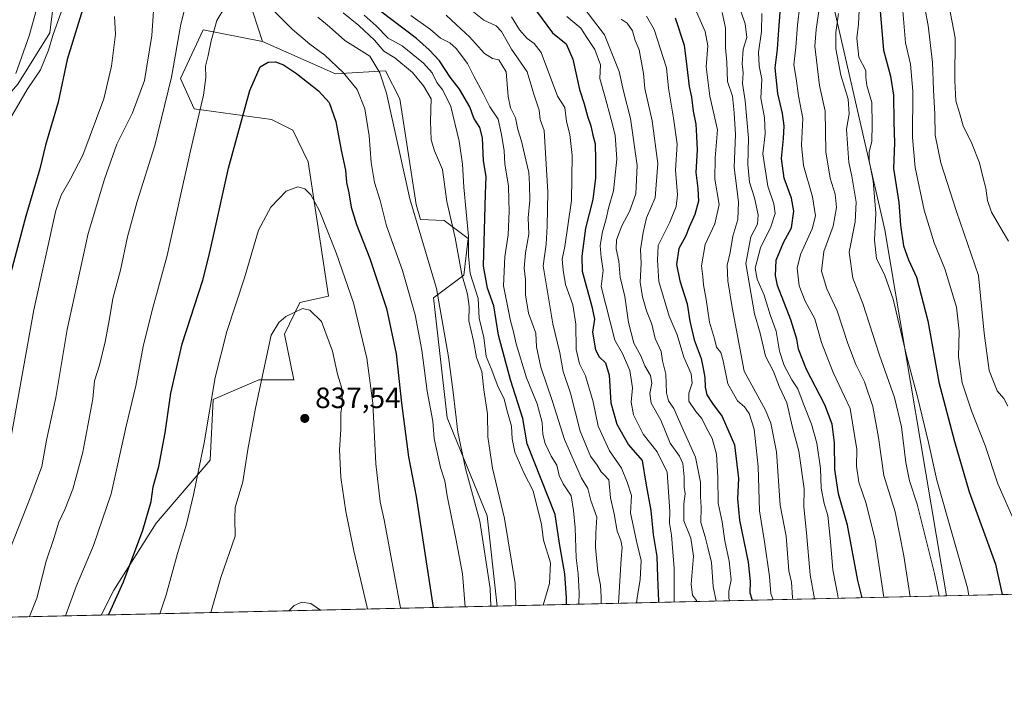
# Model space of a CAD drawing. Units: metres. Extents: x 655153 to 658617, y 4732489 to 4734880.
# Drawn here: x 656188 to 656524, y 4732489 to 4732715 of the extents above; entities that cross this region are included whole.
import ezdxf

# ---------------------------------------------------------------- set-up
doc = ezdxf.new("R2010")
doc.units = ezdxf.units.M
doc.header["$MEASUREMENT"] = 0
for name, color, linetype, lineweight in [('Arbolado forestal CxS', 92, 'Continuous', 0), ('Comarca CxS', 21, 'Continuous', 0), ('Comunidad Autónoma CxS', 142, 'Continuous', 0), ('Curva de nivel maestra', 30, 'Continuous', 30), ('Curva de nivel normal', 30, 'Continuous', 0), ('Entidad de ámbito territorial CxS', 92, 'Continuous', 0), ('Municipio CxS', 4, 'Continuous', 0), ('Provincia CxS', 1, 'Continuous', 0), ('Punto de cota en terreno', 7, 'Continuous', 0), ('Rótulo de punto de cota en terreno', 7, 'Continuous', 0)]:
    doc.layers.add(name, color=color, linetype=linetype, lineweight=lineweight)
doc.styles.add('Style-Arial', font='txt')

# ---------------------------------------------------------------- blocks, each defined once
blk = doc.blocks.new('*U5')
at = {"layer": 'Arbolado forestal CxS', "color": 92, "linetype": 'Continuous', "lineweight": 0}
blk.add_polyline3d([(656270.6083000004, 4732707.528899999, 822.8987000000053), (656295.4782999996, 4732696.489900001, 820.4177000000054), (656312.5673000002, 4732697.525900001, 813.109500000006), (656317.4873000003, 4732687.9419, 813.2529999999971), (656323.0557000004, 4732651.875700001, 813.8163999999962), (656324.4775, 4732646.757900001, 813.8935000000056), (656332.5047000004, 4732646.4977, 810.9513000000007), (656340.7906999999, 4732640.2819, 805.1442999999999), (656339.2364999996, 4732627.849300001, 808.3510999999999), (656328.8793000003, 4732620.078299999, 815.6340999999958), (656333.5399000002, 4732579.152100001, 816.622000000003), (656347.2622999996, 4732545.7389, 812.9415000000009), (656350.6611000003, 4732514.920399999, 813.9686999999976), (656215.6155000003, 4732511.8519, 823.3129999999946), (656219.8663, 4732520.3565, 823.505999999994), (656234.3667000001, 4732543.149700001, 825.6160999999993), (656252.7521000003, 4732564.6483, 830.3589999999967), (656253.7873000001, 4732585.369899999, 829.5696999999927), (656269.3236999996, 4732592.104499999, 834.2433000000019), (656281.2346999999, 4732592.104499999, 836.8683000000019), (656278.1278999997, 4732607.645099999, 835.4282999999997), (656283.3071, 4732618.524700001, 834.0285000000005), (656293.1460999995, 4732620.596700001, 832.732600000003), (656286.1558999997, 4732666.443700001, 828.8485999999976), (656280.9779000003, 4732677.3225, 827.994399999996), (656273.7269000001, 4732680.9485, 826.7396000000008), (656247.3158999998, 4732684.5757, 818.6079000000027), (656242.6561000004, 4732694.9365, 815.6910999999964), (656250.4243000001, 4732711.512900001, 817.928899999999)], close=True, dxfattribs=at)
blk = doc.blocks.new('5PATER')
at = {"layer": 'Punto de cota en terreno', "linetype": 'Continuous', "lineweight": 0}
h = blk.add_hatch(color=51, dxfattribs=at)
edge = h.paths.add_edge_path()
edge.add_ellipse((0, 0), major_axis=(-0.1095731443231308, -0.1110710700762829), ratio=0.9994222409660322, start_angle=0, end_angle=360)

msp = doc.modelspace()

# ---------------------------------------------------------------- linework, layer by layer
at = {"layer": 'Arbolado forestal CxS', "color": 92, "linetype": 'Continuous', "lineweight": 0, "extrusion": (0.3233558484470454, 0.007347238411859782, 0.9462489172320415), "elevation": 247725.996564832, "flags": 128}
msp.add_lwpolyline([(4716384.094034409, -722607.4650849075), (4716384.09403441, -722551.7915798749)], dxfattribs=at)
at = {"layer": 'Arbolado forestal CxS', "color": 92, "linetype": 'Continuous', "lineweight": 0, "extrusion": (0.5657935002079745, 0.01285577802909528, 0.824446750308154), "elevation": 432870.1730931987, "flags": 128}
msp.add_lwpolyline([(4716384.213904661, -629342.1513193725), (4716384.213904661, -629156.3277574527)], dxfattribs=at)
at = {"layer": 'Arbolado forestal CxS', "color": 92, "linetype": 'Continuous', "lineweight": 0, "extrusion": (0.06899308055512623, 0.001567657647719857, 0.9976159066920562), "elevation": 53514.64536426552, "flags": 128}
msp.add_lwpolyline([(4716384.003146838, -761808.6651333154), (4716384.003146838, -761673.2618626235)], dxfattribs=at)
at = {"layer": 'Arbolado forestal CxS', "color": 92, "linetype": 'Continuous', "lineweight": 0, "extrusion": (-0.3112728045645793, -0.007072723104483214, 0.9502942795399689), "elevation": -236951.4313187596, "flags": 128}
msp.add_lwpolyline([(-4716384.011594111, 725853.9209922046), (-4716384.011594111, 725807.6847484752)], dxfattribs=at)
at = {"layer": 'Arbolado forestal CxS', "color": 92, "linetype": 'Continuous', "lineweight": 0}
for points in [[(656573.7164000003, 4732519.988700001, 693.8399999999965), (656503.8233000003, 4732518.400599999, 708.803700000004), (656482.8043000001, 4732643.219500001, 703.1728000000003), (656446.4244999997, 4732802.290300001, 693.3496000000014), (656433.0277000006, 4732826.0459, 686.0847999999969), (656414.1189000001, 4732842.648700001, 685.6205999999949), (656385.5761000002, 4732862.781500001, 690.6674999999959), (656369.9804999996, 4732896.638900001, 688.439400000003), (656332.5406999999, 4732982.599300001, 692.5173000000068), (656320.5608999999, 4733001.311899999, 696.5436999999947), (656298.3583000004, 4733043.872099999, 695.0368000000017), (656275.1350999996, 4733099.7481, 687.3944999999949), (656325.8903000001, 4733102.508500001, 663.8932000000059), (656339.2867000002, 4733127.9781, 662.9922999999981), (656353.8970999997, 4733107.523700001, 664.0840000000027), (656360.4074999997, 4733098.409299999, 664.6126999999979), (656387.3728999998, 4733052.7751, 667.9133000000002), (656408.1163, 4733011.288899999, 671.6095999999961), (656424.7106999997, 4732965.654899999, 672.7023999999947), (656451.6760999998, 4732926.242500001, 677.054999999993), (656474.4937000005, 4732880.608300001, 674.3215999999958), (656509.7578999996, 4732886.830900001, 681.9817000000039), (656526.3535000002, 4732917.9451, 699.8784000000014)], [(656339.2867000002, 4733127.9781, 662.9922999999981), (656325.8903000001, 4733102.508500001, 663.8932000000059), (656275.1350999996, 4733099.7481, 687.3944999999949), (656298.3583000004, 4733043.872099999, 695.0368000000017), (656320.5608999999, 4733001.311899999, 696.5436999999947), (656332.5406999999, 4732982.599300001, 692.5173000000068), (656369.9804999996, 4732896.638900001, 688.439400000003), (656385.5761000002, 4732862.781500001, 690.6674999999959), (656414.1189000001, 4732842.648700001, 685.6205999999949), (656433.0277000006, 4732826.0459, 686.0847999999969), (656446.4244999997, 4732802.290300001, 693.3496000000014), (656482.8043000001, 4732643.219500001, 703.1728000000003), (656503.8232000006, 4732518.400699999, 708.8037999999942)], [(656339.2867000002, 4733127.9781, 662.9922999999981), (656325.8903000001, 4733102.508500001, 663.8932000000059), (656275.1350999996, 4733099.7481, 687.3944999999949), (656298.3583000004, 4733043.872099999, 695.0368000000017), (656320.5608999999, 4733001.311899999, 696.5436999999947), (656332.5406999999, 4732982.599300001, 692.5173000000068), (656369.9804999996, 4732896.638900001, 688.439400000003), (656385.5761000002, 4732862.781500001, 690.6674999999959), (656414.1189000001, 4732842.648700001, 685.6205999999949), (656433.0277000006, 4732826.0459, 686.0847999999969), (656446.4244999997, 4732802.290300001, 693.3496000000014), (656482.8043000001, 4732643.219500001, 703.1728000000003), (656503.8232000006, 4732518.400699999, 708.8037999999942)], [(656181.3136999998, 4732965.117900001, 763.5561000000016), (656223.3545000004, 4732938.8421, 777.842300000004), (656230.3611000003, 4732910.8157, 780.0255000000034), (656228.6086999997, 4732879.286499999, 785.1195000000008), (656228.6080999998, 4732853.0121, 789.3169999999955), (656235.0466999998, 4732816.421700001, 797.374100000001), (656203.1359000001, 4732821.2049, 780.3745999999956), (656202.6101000002, 4732773.529100001, 786.4885000000068), (656202.7297, 4732747.477499999, 790.497000000003), (656200.1432999996, 4732727.0669, 791.6836999999941), (656198.0821000002, 4732710.4845, 793.0010000000038), (656187.1497, 4732693.006100001, 790.5377000000008)], [(656414.1189000001, 4732842.648700001, 685.6205999999949), (656433.0277000006, 4732826.0459, 686.0847999999969), (656446.4244999997, 4732802.290300001, 693.3496000000014), (656482.8043000001, 4732643.219500001, 703.1728000000003), (656503.8233000003, 4732518.400599999, 708.803700000004), (656350.6611000003, 4732514.920399999, 813.9686999999976), (656347.2622999996, 4732545.7389, 812.9415000000009), (656333.5399000002, 4732579.152100001, 816.622000000003), (656328.8793000003, 4732620.078299999, 815.6340999999958), (656339.2364999996, 4732627.849300001, 808.3510999999999), (656340.7906999999, 4732640.2819, 805.1442999999999), (656332.5047000004, 4732646.4977, 810.9513000000007), (656324.4775, 4732646.757900001, 813.8935000000056), (656323.0557000004, 4732651.875700001, 813.8163999999962), (656317.4873000003, 4732687.9419, 813.2529999999971), (656312.5673000002, 4732697.525900001, 813.109500000006), (656295.4782999996, 4732696.489900001, 820.4177000000054), (656270.6083000004, 4732707.528899999, 822.8987000000053), (656265.7225000003, 4732722.636700001, 818.6356999999989), (656247.4133000001, 4732784.375299999, 799.8574999999983), (656235.0466999998, 4732816.421700001, 797.374100000001), (656228.6080999998, 4732853.0121, 789.3169999999955)], [(656235.0466999998, 4732816.421700001, 797.374100000001), (656203.1359000001, 4732821.2049, 780.3745999999956), (656202.6101000002, 4732773.529100001, 786.4885000000068), (656202.7297, 4732747.477499999, 790.497000000003), (656200.1432999996, 4732727.0669, 791.6836999999941), (656198.0821000002, 4732710.4845, 793.0010000000038), (656187.1497, 4732693.006100001, 790.5377000000008), (656165.0103000002, 4732667.572699999, 786.9023000000017), (656152.6431, 4732655.7711, 782.7072000000044), (656141.7726999996, 4732635.5547, 782.2148000000017)], [(656235.0466999998, 4732816.421700001, 797.374100000001), (656203.1359000001, 4732821.2049, 780.3745999999956), (656202.6101000002, 4732773.529100001, 786.4885000000068), (656202.7297, 4732747.477499999, 790.497000000003), (656200.1432999996, 4732727.0669, 791.6836999999941), (656198.0821000002, 4732710.4845, 793.0010000000038), (656187.1497, 4732693.006100001, 790.5377000000008), (656165.0103000002, 4732667.572699999, 786.9023000000017), (656152.6431, 4732655.7711, 782.7072000000044), (656141.7726999996, 4732635.5547, 782.2148000000017)], [(656235.0466999998, 4732816.421700001, 797.374100000001), (656247.4133000001, 4732784.375299999, 799.8574999999983), (656265.7225000003, 4732722.636700001, 818.6356999999989), (656270.6083000004, 4732707.528899999, 822.8987000000053)], [(656187.1497, 4732693.006100001, 790.5377000000008), (656198.0821000002, 4732710.4845, 793.0010000000038), (656200.1432999996, 4732727.0669, 791.6836999999941)], [(656265.7225000003, 4732722.636700001, 818.6356999999989), (656270.6083000004, 4732707.528899999, 822.8987000000053), (656250.4243000001, 4732711.512900001, 817.928899999999), (656242.6561000004, 4732694.9365, 815.6910999999964), (656247.3158999998, 4732684.5757, 818.6079000000027), (656273.7269000001, 4732680.9485, 826.7396000000008), (656280.9779000003, 4732677.3225, 827.994399999996), (656286.1558999997, 4732666.443700001, 828.8485999999976), (656293.1460999995, 4732620.596700001, 832.732600000003), (656283.3071, 4732618.524700001, 834.0285000000005), (656278.1278999997, 4732607.645099999, 835.4282999999997), (656281.2346999999, 4732592.104499999, 836.8683000000019), (656269.3236999996, 4732592.104499999, 834.2433000000019), (656253.7873000001, 4732585.369899999, 829.5696999999927), (656252.7521000003, 4732564.6483, 830.3589999999967), (656234.3667000001, 4732543.149700001, 825.6160999999993), (656219.8663, 4732520.3565, 823.505999999994), (656215.6155000003, 4732511.8519, 823.3129999999946), (656119.9490999999, 4732509.678200001, 819.2382999999973)], [(656270.6083000004, 4732707.528899999, 822.8987000000053), (656250.4243000001, 4732711.512900001, 817.928899999999), (656242.6561000004, 4732694.9365, 815.6910999999964), (656247.3158999998, 4732684.5757, 818.6079000000027), (656273.7269000001, 4732680.9485, 826.7396000000008), (656280.9779000003, 4732677.3225, 827.994399999996), (656286.1558999997, 4732666.443700001, 828.8485999999976), (656293.1460999995, 4732620.596700001, 832.732600000003), (656283.3071, 4732618.524700001, 834.0285000000005), (656278.1278999997, 4732607.645099999, 835.4282999999997), (656281.2346999999, 4732592.104499999, 836.8683000000019), (656269.3236999996, 4732592.104499999, 834.2433000000019), (656253.7873000001, 4732585.369899999, 829.5696999999927), (656252.7521000003, 4732564.6483, 830.3589999999967), (656234.3667000001, 4732543.149700001, 825.6160999999993), (656219.8663, 4732520.3565, 823.505999999994), (656215.6156000001, 4732511.852, 823.3129999999946)], [(656270.6083000004, 4732707.528899999, 822.8987000000053), (656250.4243000001, 4732711.512900001, 817.928899999999), (656242.6561000004, 4732694.9365, 815.6910999999964), (656247.3158999998, 4732684.5757, 818.6079000000027), (656273.7269000001, 4732680.9485, 826.7396000000008), (656280.9779000003, 4732677.3225, 827.994399999996), (656286.1558999997, 4732666.443700001, 828.8485999999976), (656293.1460999995, 4732620.596700001, 832.732600000003), (656283.3071, 4732618.524700001, 834.0285000000005), (656278.1278999997, 4732607.645099999, 835.4282999999997), (656281.2346999999, 4732592.104499999, 836.8683000000019), (656269.3236999996, 4732592.104499999, 834.2433000000019), (656253.7873000001, 4732585.369899999, 829.5696999999927), (656252.7521000003, 4732564.6483, 830.3589999999967), (656234.3667000001, 4732543.149700001, 825.6160999999993), (656219.8663, 4732520.3565, 823.505999999994), (656215.6156000001, 4732511.852, 823.3129999999946)], [(656270.6083000004, 4732707.528899999, 822.8987000000053), (656295.4782999996, 4732696.489900001, 820.4177000000054), (656312.5673000002, 4732697.525900001, 813.109500000006), (656317.4873000003, 4732687.9419, 813.2529999999971), (656323.0557000004, 4732651.875700001, 813.8163999999962), (656324.4775, 4732646.757900001, 813.8935000000056), (656332.5047000004, 4732646.4977, 810.9513000000007), (656340.7906999999, 4732640.2819, 805.1442999999999), (656339.2364999996, 4732627.849300001, 808.3510999999999), (656328.8793000003, 4732620.078299999, 815.6340999999958), (656333.5399000002, 4732579.152100001, 816.622000000003), (656347.2622999996, 4732545.7389, 812.9415000000009), (656350.6611000003, 4732514.920499999, 813.9686999999976)], [(656270.6083000004, 4732707.528899999, 822.8987000000053), (656295.4782999996, 4732696.489900001, 820.4177000000054), (656312.5673000002, 4732697.525900001, 813.109500000006), (656317.4873000003, 4732687.9419, 813.2529999999971), (656323.0557000004, 4732651.875700001, 813.8163999999962), (656324.4775, 4732646.757900001, 813.8935000000056), (656332.5047000004, 4732646.4977, 810.9513000000007), (656340.7906999999, 4732640.2819, 805.1442999999999), (656339.2364999996, 4732627.849300001, 808.3510999999999), (656328.8793000003, 4732620.078299999, 815.6340999999958), (656333.5399000002, 4732579.152100001, 816.622000000003), (656347.2622999996, 4732545.7389, 812.9415000000009), (656350.6611000003, 4732514.920499999, 813.9686999999976)]]:
    msp.add_polyline3d(points, dxfattribs=at)
at = {"layer": 'Comarca CxS', "color": 21, "linetype": 'Continuous', "lineweight": 0, "flags": 128}
msp.add_lwpolyline([(658616.7400011997, 4732566.409982661), (655205.4900011746, 4732488.899982661), (655175.8458762513, 4733806.909796746), (655167.3041999993, 4734186.684), (655158.6361999988, 4734572.072699999), (655153.4600011742, 4734802.209982639), (655210.7754889717, 4734803.512260664), (655292.172446829, 4734805.361706239), (658563.5300012013, 4734879.689982637), (658584.312718722, 4733976.17100519)], close=True, dxfattribs=at)
at = {"layer": 'Comunidad Autónoma CxS', "color": 142, "linetype": 'Continuous', "lineweight": 0, "flags": 128}
msp.add_lwpolyline([(658616.7400011997, 4732566.409982661), (655205.4900011746, 4732488.899982661), (655175.8458762513, 4733806.909796746), (655167.3041999993, 4734186.684), (655158.6361999988, 4734572.072699999), (655153.4600011742, 4734802.209982639), (655210.7754889717, 4734803.512260664), (655292.172446829, 4734805.361706239), (658563.5300012013, 4734879.689982637), (658584.312718722, 4733976.17100519)], close=True, dxfattribs=at)
at = {"layer": 'Curva de nivel maestra', "color": 30, "linetype": 'Continuous', "lineweight": 30, "flags": 128}
for points, elevation in [([(656210.2400000002, 4732721.6801), (656204.0499999998, 4732701.360099999), (656200.9199999999, 4732686.790100001), (656196.6500000004, 4732672.130100001), (656194.6699999999, 4732664.020099999), (656189.8700000001, 4732647.9801), (656180.8300000001, 4732614.1801)], 800.0000000000001), ([(656374.2281, 4732515.4561), (656374.2800000003, 4732517.720100001), (656373.7199999997, 4732525.9001), (656371.8300000001, 4732536.2301), (656370.4199999999, 4732546.110099999), (656360.8099999997, 4732570.280099999), (656359.3200000003, 4732578.9301), (656355.2199999997, 4732592.110099999), (656351.1299999999, 4732607.340100001), (656349.5199999996, 4732617.380100001), (656347.3099999997, 4732623.370100001), (656345.9199999999, 4732630.890100001), (656346.5899999999, 4732655.5601), (656346.8700000001, 4732661.4101), (656345.9299999997, 4732666.8101), (656345.6100000005, 4732674.610099999), (656344.7100000001, 4732678.1601), (656342.7199999997, 4732681.4001), (656341.25, 4732685.220100001), (656337.8200000003, 4732691.2401), (656334.5800000001, 4732695.300100001), (656330.9400000004, 4732700.970100001), (656327.3899999997, 4732704.7301), (656323.0999999996, 4732708.4901), (656310.9000000004, 4732717.7501)], 800.0000000000001), ([(656364.04, 4732717.880100001), (656369.4900000002, 4732710.5101), (656374.2000000002, 4732706.7501), (656376.4800000006, 4732701.5101), (656378.7300000006, 4732691.110099999), (656380.3099999997, 4732686.200099999), (656381.4400000004, 4732681.9901), (656382.54, 4732678.7601), (656383.2400000002, 4732675.5601), (656384.0899999999, 4732672.5701), (656384.0999999996, 4732667.220100001), (656384.1699999999, 4732660.9801), (656383.2000000002, 4732653.590100001), (656380.7400000002, 4732643.870100001), (656379.5, 4732634.2401), (656379.6299999999, 4732629.130100001), (656382.8799999999, 4732617.110099999), (656383.7599999999, 4732612.8201), (656383.1299999999, 4732608.3101), (656384.0999999996, 4732602.300100001), (656385.3499999996, 4732599.9001), (656387.5599999997, 4732597.920100001), (656388.8499999996, 4732593.700099999), (656389.3700000001, 4732584.2601), (656391.4199999999, 4732576.9801), (656395.3799999999, 4732569.920100001), (656400.0899999999, 4732564.550100001), (656401.3600000005, 4732556.840100001), (656402.9800000006, 4732547.550100001), (656403.8700000001, 4732539.290100001), (656405.04, 4732531.8201), (656405.2800000003, 4732524.780099999), (656405.6699999999, 4732516.5601), (656405.6479000002, 4732516.17)], 775), ([(656475.1266000001, 4732517.7487), (656473.6299999999, 4732523.590100001), (656470.1200000001, 4732542.5601), (656467.0199999996, 4732553.2301), (656465.7800000003, 4732561.5601), (656465.6900000004, 4732570.550100001), (656464.8399999999, 4732576.9301), (656462.3399999999, 4732583.590100001), (656456.0800000001, 4732595.6601), (656453.3899999997, 4732602.5801), (656452.8399999999, 4732605.970100001), (656450.7699999996, 4732612.590100001), (656446.2199999997, 4732624.300100001), (656445.5, 4732627.6501), (656445.7100000001, 4732632.9101), (656448.2599999999, 4732638.960100001), (656450.9800000006, 4732644.0001), (656451.7599999999, 4732649.590100001), (656450.9699999997, 4732654.040100001), (656448.5300000003, 4732660.890100001), (656447.5899999999, 4732667.550100001), (656448.2999999998, 4732674.470100001), (656448.4400000004, 4732678.7401), (656447.8700000001, 4732682.9001), (656446.3399999999, 4732689.7401), (656445.4400000004, 4732698.540100001), (656446.2100000001, 4732704.880100001), (656446.5899999999, 4732709.880100001), (656447.0800000001, 4732717.540100001)], 725), ([(656481.1900000004, 4732717.9101), (656482.3700000001, 4732704.590100001), (656484.7000000002, 4732695.720100001), (656485.8099999997, 4732689.2401), (656485.8799999999, 4732680.0601), (656486.1200000001, 4732672.890100001), (656485.7400000002, 4732664.220100001), (656487.6399999997, 4732652.550100001), (656488.1299999999, 4732644.890100001), (656489.2199999997, 4732637.840100001), (656490.8700000001, 4732633.020099999), (656493.5899999999, 4732627.170100001), (656497.4800000006, 4732612.220100001), (656501.1699999999, 4732591.270099999), (656506.5499999998, 4732571.050100001), (656511.5300000003, 4732553.940099999), (656520.5, 4732529.2401), (656522.8487000001, 4732518.833100001)], 700), ([(656411.3300000001, 4732715.590100001), (656414.4400000004, 4732706.3101), (656415.25, 4732698.9001), (656416.0499999998, 4732692.200099999), (656416.8399999999, 4732688.540100001), (656417.4299999997, 4732683.720100001), (656418.3300000001, 4732679.2601), (656418.5800000001, 4732675.2601), (656418.8600000005, 4732670.5101), (656418.3200000003, 4732662.8301), (656419.04, 4732657.360099999), (656419.2300000006, 4732653.100099999), (656418.0499999998, 4732648.530099999), (656416.0499999998, 4732644.220100001), (656414.7999999998, 4732641.0001), (656412.5199999996, 4732636.890100001), (656411.7999999998, 4732631.460100001), (656412.8799999999, 4732625.850099999), (656415.3600000005, 4732617.9801), (656416.3200000003, 4732612.0601), (656417.8399999999, 4732605.7301), (656420.1600000003, 4732599.390100001), (656420.9500000002, 4732595.4001), (656421.4900000002, 4732592.870100001), (656421.5099999999, 4732589.5601), (656422.1100000005, 4732587.030099999), (656424.0099999999, 4732584.020099999), (656427.3300000001, 4732579.600099999), (656431.5, 4732569.950099999), (656432.9100000003, 4732558.4301), (656432.54, 4732551.4801), (656433.2000000002, 4732544.220100001), (656436.1699999999, 4732529.840100001), (656436.9400000004, 4732523.300100001), (656436.7800000003, 4732519.4101), (656437.5707, 4732516.895400001)], 750), ([(656218.0882000001, 4732511.908299999), (656218.2800000003, 4732512.340100001), (656223.2199999997, 4732523.1601), (656229.79, 4732540.840100001), (656232.6900000004, 4732550.5601), (656233.3399999999, 4732555.610099999), (656235.2800000003, 4732562.5101), (656237.4600000001, 4732573.9801), (656239.3700000001, 4732587.5101), (656243.2400000002, 4732604.4301), (656250.2800000003, 4732626.140100001), (656252.2999999998, 4732634.170100001), (656253.9400000004, 4732641.2601), (656259, 4732664.3201), (656266.2400000002, 4732690.7601), (656269.8099999997, 4732698.860099999), (656272.5099999999, 4732700.5101), (656275.0499999998, 4732700.600099999), (656277.7800000003, 4732699.5601), (656282.2400000002, 4732696.550100001), (656289.75, 4732690.710100001), (656293.2999999998, 4732686.6601), (656295.6500000004, 4732680.270099999), (656297.4000000004, 4732670.4301), (656298.9100000003, 4732663.610099999), (656299.25, 4732659.4101), (656300.0099999999, 4732655.890100001), (656300.8099999997, 4732651.020099999), (656302.6399999997, 4732645.120100001), (656307.2599999999, 4732633.520099999), (656312.9100000003, 4732616.470100001), (656316.1799999997, 4732600.9801), (656317.9900000002, 4732584.1601), (656320.3700000001, 4732565.8101), (656323.0300000003, 4732552.2501), (656328.7569000004, 4732514.422900001)], 825)]:
    msp.add_lwpolyline(points, dxfattribs=dict(at, elevation=elevation))
at = {"layer": 'Curva de nivel normal', "color": 30, "linetype": 'Continuous', "lineweight": 0, "flags": 128}
for points, elevation in [([(656223.0999999996, 4732835.140100001), (656221.4500000002, 4732831.100099999), (656220.79, 4732826.870100001), (656219.5199999996, 4732821.720100001), (656218.1100000005, 4732817.600099999), (656217, 4732812.050100001), (656216.3799999999, 4732807.200099999), (656212.7100000001, 4732793.1801), (656207.2699999996, 4732771.440099999), (656202.3200000003, 4732753.5001), (656195.8499999996, 4732726.700099999), (656191.0800000001, 4732709.4001), (656186.5, 4732696.5801)], 790), ([(656524.7800000003, 4732583.090100001), (656523.4299999997, 4732585.6801), (656521.1299999999, 4732588.380100001), (656518.3499999996, 4732595.2601), (656516.6299999999, 4732607.960100001), (656514.7599999999, 4732627.6801), (656507.2300000006, 4732649.540100001), (656501.8499999996, 4732666.0801), (656500, 4732675.5601), (656499.8600000005, 4732682.720100001), (656499.3499999996, 4732691.0601), (656499.0700000003, 4732700.3201), (656497.5899999999, 4732713.0001), (656492.7400000002, 4732738.800100001)], 689.9999999999999), ([(656525.0199999996, 4732639.4001), (656522.8099999997, 4732643.030099999), (656521.2300000006, 4732645.800100001), (656519.1600000003, 4732649.300100001), (656517.7800000003, 4732653.290100001), (656517.2400000002, 4732657.5101), (656516.25, 4732661.380100001), (656515.1100000005, 4732666.1501), (656512.4400000004, 4732672.670100001), (656509.5, 4732678.800100001), (656508.3200000003, 4732683.1801), (656507.0099999999, 4732687.3101), (656506.7300000006, 4732694.140100001), (656506.7400000002, 4732708.7301), (656502.8899999997, 4732728.970100001)], 685), ([(656233.9400000004, 4732724.840100001), (656232.9100000003, 4732709.540100001), (656230.3200000003, 4732694.210100001), (656226.2800000003, 4732683.140100001), (656220.9600000001, 4732672.4801), (656216.7199999997, 4732660.520099999), (656211.1799999997, 4732641.9801), (656203.9699999997, 4732609.2301), (656200.0899999999, 4732586.0801), (656196.9400000004, 4732571.470100001), (656195.4100000003, 4732562.470100001), (656191.5999999996, 4732552.440099999), (656180.1299999999, 4732523.4901)], 810), ([(656458.8069000002, 4732517.377599999), (656457.3899999997, 4732525.590100001), (656456.0899999999, 4732539.880100001), (656455.1900000004, 4732548.800100001), (656455.25, 4732554.870100001), (656453.4600000001, 4732567.790100001), (656451.3799999999, 4732575.840100001), (656449.4299999997, 4732584.270099999), (656446.9299999997, 4732589.5701), (656444.7999999998, 4732594.9301), (656442.1500000004, 4732600.140100001), (656440.25, 4732608.0001), (656438.3799999999, 4732614.600099999), (656435.4299999997, 4732631.7501), (656437.1100000005, 4732640.870100001), (656439.3600000005, 4732645.220100001), (656439.6399999997, 4732648.4101), (656438.4199999999, 4732654.170100001), (656436.6299999999, 4732659.550100001), (656436.0499999998, 4732665.550100001), (656436.3200000003, 4732674.5601), (656435.1600000003, 4732687.2401), (656434.3200000003, 4732693.200099999), (656434.5599999997, 4732696.780099999), (656434.1100000005, 4732699.850099999), (656434.4800000006, 4732704.880100001), (656435.7000000002, 4732708.880100001), (656435.2400000002, 4732713.550100001), (656431.2199999997, 4732725.2501)], 735.0000000000001), ([(656245.0099999999, 4732722.5001), (656242.7599999999, 4732713.420100001), (656239.5999999996, 4732695.340100001), (656233.8399999999, 4732672.0801), (656227.9000000004, 4732652.890100001), (656224.5800000001, 4732640.890100001), (656222.2000000002, 4732629.550100001), (656219.5199999996, 4732619.870100001), (656218.4900000002, 4732612.880100001), (656216.9699999997, 4732605.110099999), (656214.9800000006, 4732597.0801), (656213.29, 4732591.780099999), (656212.7400000002, 4732585.5601), (656209.3799999999, 4732567.360099999), (656205.9199999999, 4732554.7401), (656203.2000000002, 4732547.8301), (656201.1600000003, 4732543.5601), (656199.5, 4732537.950099999), (656196.8799999999, 4732530.210100001), (656193.6399999997, 4732517.640100001), (656191.2100000001, 4732511.3101), (656191.2054000003, 4732511.297300001)], 815), ([(656337.5, 4732721.7401), (656346.0899999999, 4732714.7601), (656350.2800000003, 4732712.850099999), (656352.1200000001, 4732710.9801), (656355.5, 4732704.890100001), (656360.8899999997, 4732697.170100001), (656363.1799999997, 4732689.5601), (656364.9100000003, 4732684.120100001), (656365.3399999999, 4732680.880100001), (656366.5999999996, 4732677.140100001), (656367.9400000004, 4732656.1601), (656367.6399999997, 4732644.550100001), (656367.3700000001, 4732638.340100001), (656366.3200000003, 4732631.020099999), (656369.6399999997, 4732611.1501), (656372.04, 4732601.270099999), (656373.1100000005, 4732594.9101), (656375.6100000005, 4732587.5001), (656378.8700000001, 4732574.530099999), (656382.4699999997, 4732566.0801), (656384.7300000006, 4732562.960100001), (656386.0599999997, 4732560.6801), (656387.2000000002, 4732559.620100001), (656388.7199999997, 4732557.940099999), (656389.2599999999, 4732551.8101), (656390.5099999999, 4732546.4101), (656391.5499999998, 4732540.440099999), (656392.8200000003, 4732537.300100001), (656393.29, 4732534.860099999), (656392.9199999999, 4732531.0801), (656392.0274, 4732515.860300001)], 785), ([(656418.6424000004, 4732516.465), (656418.5599999997, 4732516.800100001), (656417.2599999999, 4732518.6601), (656416.8200000003, 4732522.390100001), (656417.5999999996, 4732531.920100001), (656416.6100000005, 4732538.090100001), (656414.2800000003, 4732543.950099999), (656414.2400000002, 4732549.800100001), (656414.7699999996, 4732553.1501), (656414.3499999996, 4732555.4901), (656414.3399999999, 4732559.050100001), (656413.9400000004, 4732563.5101), (656412.8099999997, 4732566.040100001), (656409.6399999997, 4732570.540100001), (656406.4600000001, 4732578.360099999), (656403.1699999999, 4732584.1601), (656402.6600000003, 4732587.470100001), (656403.3399999999, 4732590.9001), (656402.9400000004, 4732593.520099999), (656401.0300000003, 4732596.870100001), (656399.5999999996, 4732600.3101), (656397.2000000002, 4732604.630100001), (656395.4000000004, 4732611.700099999), (656394.2000000002, 4732620.550100001), (656392.54, 4732627.130100001), (656392.1500000004, 4732632.530099999), (656391.2000000002, 4732636.7501), (656391.3200000003, 4732639.8101), (656393.1399999997, 4732644.630100001), (656395.7800000003, 4732649.4901), (656397.9100000003, 4732655.5601), (656398.4000000004, 4732665.2501), (656396.0899999999, 4732681.2301), (656393.6900000004, 4732690.5701), (656392.2199999997, 4732697.3201), (656387.1799999997, 4732709.770099999), (656377.6100000005, 4732722.4901)], 765), ([(656202.0599999997, 4732717.870100001), (656199.1699999999, 4732709.540100001), (656197.6799999997, 4732704.550100001), (656194.8700000001, 4732697.8201), (656190.3399999999, 4732691.190099999), (656184.29, 4732680.800100001)], 795), ([(656203.4319000002, 4732511.575099999), (656207.0899999999, 4732521.5801), (656212.9600000001, 4732535.520099999), (656218.9699999997, 4732553.220100001), (656224.1399999997, 4732576.2301), (656227.3600000005, 4732590.050100001), (656229.9400000004, 4732603.4101), (656232.8799999999, 4732615.370100001), (656238.1200000001, 4732634.470100001), (656246.0300000003, 4732670.220100001), (656250.4400000004, 4732689.210100001), (656251.3200000003, 4732695.210100001), (656251.2100000001, 4732699.0801), (656252.1200000001, 4732702.700099999), (656253.0999999996, 4732707.800100001), (656255.0199999996, 4732714.720100001), (656257.6200000001, 4732719.050100001)], 820), ([(656274.3499999996, 4732718.140100001), (656280.7699999996, 4732711.780099999), (656286.7599999999, 4732706.5801), (656291.8799999999, 4732702.9001), (656298.1299999999, 4732696.960100001), (656302.8300000001, 4732691.130100001), (656305.4699999997, 4732684.550100001), (656307.0099999999, 4732675.3201), (656307.7000000002, 4732666.280099999), (656308.8200000003, 4732659.360099999), (656310.7599999999, 4732653.2301), (656312.9400000004, 4732644.5801), (656318.3200000003, 4732629.4001), (656322.6799999997, 4732614.290100001), (656324.9400000004, 4732602.2401), (656326.7800000003, 4732588.2601), (656328.7199999997, 4732578.0001), (656329.1799999997, 4732572.0701), (656331.2999999998, 4732562.1801), (656332.7599999999, 4732557.6501), (656333.6100000005, 4732552.5001), (656336.5599999997, 4732537.9801), (656338.8099999997, 4732525.890100001), (656339.7158000005, 4732514.671700001)], 820), ([(656444.7012, 4732517.0571), (656443.9500000002, 4732519.2401), (656443.4800000006, 4732525.040100001), (656441.7699999996, 4732536.860099999), (656440.0199999996, 4732547.420100001), (656439.6299999999, 4732562.540100001), (656438.25, 4732575.3201), (656436.5999999996, 4732580.600099999), (656435, 4732582.870100001), (656432.5599999997, 4732584.950099999), (656429.29, 4732590.690099999), (656427.7199999997, 4732598.610099999), (656426.8799999999, 4732601.440099999), (656425.3899999997, 4732603.290100001), (656424.7599999999, 4732606.030099999), (656423.0499999998, 4732611.7401), (656421.8600000005, 4732619.450099999), (656420.9400000004, 4732624.5001), (656420.7800000003, 4732627.340100001), (656420.25, 4732631.020099999), (656421.5199999996, 4732638.270099999), (656424.8600000005, 4732645.280099999), (656426.3600000005, 4732651.9301), (656424.8799999999, 4732660.550100001), (656424.9500000002, 4732667.850099999), (656425.75, 4732677.4101), (656423.1900000004, 4732688.840100001), (656421.8799999999, 4732698.8201), (656422.4500000002, 4732706.0001), (656421.5999999996, 4732710.960100001), (656417.3399999999, 4732720.440099999)], 745), ([(656482.4473000001, 4732517.914799999), (656482.4400000004, 4732517.9901), (656479.5599999997, 4732537.470100001), (656476.4400000004, 4732549.920100001), (656473.9299999997, 4732557.130100001), (656473.1699999999, 4732562.6501), (656473.2199999997, 4732568.290100001), (656471.0199999996, 4732582.270099999), (656465.2199999997, 4732594.640100001), (656461.2599999999, 4732604.8301), (656458.9000000004, 4732612.890100001), (656455.6299999999, 4732618.960100001), (656453.6399999997, 4732624.1601), (656452.9299999997, 4732630.140100001), (656454.0199999996, 4732634.850099999), (656458.0599999997, 4732643.600099999), (656459.1399999997, 4732648.0801), (656458.0899999999, 4732654.5101), (656455.0800000001, 4732665.190099999), (656454.3399999999, 4732672.200099999), (656454.8200000003, 4732681.200099999), (656453.4100000003, 4732689.0001), (656452.5999999996, 4732694.890100001), (656451.7400000002, 4732699.540100001), (656452.4500000002, 4732705.540100001), (656452.9800000006, 4732713.050100001), (656453.7800000003, 4732719.9101)], 719.9999999999999), ([(656491.4452999998, 4732518.1193), (656489.29, 4732532.0601), (656486.3200000003, 4732547.090100001), (656482.4600000001, 4732559.4901), (656480.6200000001, 4732572.420100001), (656478.6699999999, 4732583.0001), (656475.8399999999, 4732591.440099999), (656472.9500000002, 4732597.290100001), (656470.1799999997, 4732604.4801), (656466.5599999997, 4732615.620100001), (656462.9900000002, 4732623.130100001), (656461.2300000006, 4732629.130100001), (656462.04, 4732635.860099999), (656465.2100000001, 4732644.550100001), (656466.3700000001, 4732650.890100001), (656465.9199999999, 4732655.4101), (656464.1600000003, 4732660.860099999), (656462.6799999997, 4732669.870100001), (656462.4900000002, 4732683.7501), (656460.4900000002, 4732692.540100001), (656458.9299999997, 4732705.960100001), (656459.3600000005, 4732711.5801), (656460.5599999997, 4732719.420100001)], 715), ([(656511.4961999999, 4732518.574899999), (656511.0499999998, 4732521.120100001), (656500.5599999997, 4732557.9001), (656497.7100000001, 4732570.6801), (656493.9500000002, 4732586.340100001), (656490.3300000001, 4732599.9001), (656485.6600000003, 4732619.5601), (656482.8399999999, 4732627.7401), (656479.9199999999, 4732633.470100001), (656479.29, 4732639.790100001), (656479.7100000001, 4732648.9301), (656478.7999999998, 4732660.030099999), (656477.5199999996, 4732666.7501), (656477.5199999996, 4732669.8101), (656478.3700000001, 4732673.4901), (656478.4600000001, 4732679.0801), (656478.3899999997, 4732686.7301), (656476.7199999997, 4732692.540100001), (656476.3600000005, 4732695.220100001), (656476.2800000003, 4732697.630100001), (656473.9299999997, 4732702.140100001), (656473.2800000003, 4732708.610099999), (656473.8499999996, 4732713.4001), (656474.0800000001, 4732718.3101)], 705), ([(656527.3899999997, 4732542.970100001), (656521.3200000003, 4732556.630100001), (656517.0199999996, 4732569.6601), (656512.3200000003, 4732581.5601), (656509.2000000002, 4732591.110099999), (656507.9600000001, 4732599.970100001), (656508.1799999997, 4732608.6601), (656507.25, 4732616.9001), (656503.2400000002, 4732629.960100001), (656499.6399999997, 4732638.870100001), (656496.2199999997, 4732650.020099999), (656493.1900000004, 4732664.4801), (656492.2199999997, 4732674.780099999), (656492.3399999999, 4732690.5601), (656491.5599999997, 4732699.780099999), (656489.9100000003, 4732707.110099999), (656488.7999999998, 4732719.3201)], 695), ([(656220.0999999996, 4732716.0101), (656220.4400000004, 4732710.0701), (656219.1399999997, 4732699.0801), (656216.4699999997, 4732688.0101), (656209.2999999998, 4732668.700099999), (656204.9800000006, 4732660.4001), (656201.9600000001, 4732655.120100001), (656200.0999999996, 4732649.8101), (656192.6399999997, 4732616.0101), (656184.4800000006, 4732570.280099999)], 805), ([(656348.4868000001, 4732514.870999999), (656348.2000000002, 4732520.9001), (656344.75, 4732543.9001), (656339.8700000001, 4732561.9001), (656337.1699999999, 4732574.2401), (656335.6299999999, 4732587.9001), (656334.0199999996, 4732599.9001), (656329.9900000002, 4732623.220100001), (656320.8600000005, 4732653.840100001), (656312.8499999996, 4732689.9001), (656310.5999999996, 4732696.880100001), (656307.1699999999, 4732702.4901), (656298.6699999999, 4732707.8101), (656293.4100000003, 4732712.4801), (656289.4400000004, 4732715.780099999)], 815), ([(656356.9921000004, 4732515.064200001), (656356.7400000002, 4732522.610099999), (656353.1399999997, 4732544.7301), (656349.0099999999, 4732561.940099999), (656347.4699999997, 4732572.700099999), (656347.3700000001, 4732580.440099999), (656346.1100000005, 4732588.700099999), (656345.3799999999, 4732594.9301), (656343.5899999999, 4732599.6801), (656342.5599999997, 4732605.450099999), (656341.0099999999, 4732612.1801), (656341.04, 4732617.100099999), (656340.4800000006, 4732621.3201), (656338.5300000003, 4732628.0701), (656336.3499999996, 4732640.5601), (656333.4400000004, 4732652.9801), (656331.9299999997, 4732663.8101), (656329.2199999997, 4732670.2601), (656328.0700000003, 4732673.940099999), (656327.9100000003, 4732680.290100001), (656328.1100000005, 4732687.9801), (656325.5199999996, 4732692.390100001), (656321.7400000002, 4732696.940099999), (656315.7800000003, 4732701.9801), (656312.0199999996, 4732704.220100001), (656308.7599999999, 4732707.960100001), (656303.4699999997, 4732713.0001), (656298.1100000005, 4732717.300100001)], 810), ([(656366.3256999999, 4732515.2763), (656368.4699999997, 4732522.5701), (656368.8300000001, 4732529.710100001), (656366.4500000002, 4732537.450099999), (656365.7000000002, 4732542.690099999), (656362.8799999999, 4732554.220100001), (656359.7999999998, 4732560.090100001), (656356.6900000004, 4732567.4301), (656355.7000000002, 4732571.920100001), (656355.4800000006, 4732576.2401), (656354.0899999999, 4732581.110099999), (656353.0300000003, 4732585.4901), (656350.8499999996, 4732589.880100001), (656348.5700000003, 4732595.9101), (656346.8399999999, 4732600.0601), (656346.0599999997, 4732606.550100001), (656344.5, 4732613.140100001), (656344.1399999997, 4732619.880100001), (656341.4699999997, 4732628.340100001), (656340.8399999999, 4732634.380100001), (656340.7999999998, 4732641.0101), (656339.2400000002, 4732657.780099999), (656338.7599999999, 4732665.640100001), (656337.6399999997, 4732673.5601), (656334.8399999999, 4732685.380100001), (656332.1399999997, 4732690.880100001), (656330, 4732693.540100001), (656328.4100000003, 4732696.860099999), (656325.5199999996, 4732700.1601), (656318.2000000002, 4732706.0701), (656313.4199999999, 4732708.620100001), (656309.3200000003, 4732712.850099999), (656305.29, 4732716.4901)], 805), ([(656378.5065000001, 4732515.553099999), (656378.6100000005, 4732519.470100001), (656378.2800000003, 4732525.890100001), (656377.5099999999, 4732531.350099999), (656377.2199999997, 4732541.620100001), (656376.6500000004, 4732547.4801), (656375.8499999996, 4732552.4901), (656373.1399999997, 4732556.600099999), (656371.79, 4732559.5101), (656371.0099999999, 4732562.940099999), (656369, 4732566.030099999), (656366.9400000004, 4732570.370100001), (656366.2000000002, 4732573.5001), (656365.9800000006, 4732577.530099999), (656364.2400000002, 4732583.920100001), (656360.5899999999, 4732592.8101), (656357.1200000001, 4732604.340100001), (656356.2199999997, 4732608.4301), (656355.1600000003, 4732612.220100001), (656352.7800000003, 4732624.1501), (656353.2400000002, 4732634.050100001), (656354.3700000001, 4732641.5601), (656354.7100000001, 4732649.690099999), (656354.5499999998, 4732653.520099999), (656354.5199999996, 4732658.170100001), (656353.2000000002, 4732665.7401), (656352.9600000001, 4732670.170100001), (656352.0499999998, 4732675.8201), (656351.0099999999, 4732681.020099999), (656348.0700000003, 4732685.220100001), (656345.8200000003, 4732689.7401), (656342.6799999997, 4732695.670100001), (656340.4800000006, 4732700.0101), (656336.5999999996, 4732705.100099999), (656334.4800000006, 4732707.0701), (656331.3399999999, 4732708.6601), (656327.9000000004, 4732711.630100001), (656321.2100000001, 4732716.4001)], 795), ([(656386.0766000003, 4732515.725099999), (656386.0999999996, 4732518.0101), (656385.8200000003, 4732522.0801), (656384.9600000001, 4732526.590100001), (656384.1900000004, 4732534.920100001), (656384.3099999997, 4732539.7401), (656384.6600000003, 4732545.2301), (656382.5199999996, 4732550.9001), (656381.5, 4732554.9801), (656379.4199999999, 4732558.540100001), (656373.5700000003, 4732571.770099999), (656369.4400000004, 4732584.710100001), (656365.5599999997, 4732596.370100001), (656364.0300000003, 4732603.3201), (656363.79, 4732608.0001), (656361.3399999999, 4732614.890100001), (656360.3099999997, 4732621.140100001), (656360.2699999996, 4732626.300100001), (656359.7800000003, 4732630.140100001), (656360.2999999998, 4732635.440099999), (656361.3700000001, 4732641.7601), (656361.1900000004, 4732647.360099999), (656361.7999999998, 4732653.220100001), (656361.6600000003, 4732658.6801), (656361.3899999997, 4732662.850099999), (656359.9100000003, 4732669.120100001), (656358.9699999997, 4732673.5101), (656357.6600000003, 4732677.530099999), (656356.9299999997, 4732681.470100001), (656355.2100000001, 4732684.860099999), (656354.4000000004, 4732688.7301), (656353.7199999997, 4732697.1501), (656351.2199999997, 4732701.2501), (656349.0099999999, 4732701.700099999), (656346.3399999999, 4732703.370100001), (656341.2300000006, 4732709.120100001), (656336.75, 4732713.1801), (656333.2199999997, 4732716.530099999)], 790), ([(656355.5599999997, 4732715.9001), (656358.29, 4732711.550100001), (656360.8799999999, 4732708.550100001), (656363.1900000004, 4732706.890100001), (656365.5700000003, 4732703.770099999), (656371.2100000001, 4732688.870100001), (656373.6399999997, 4732684.9801), (656374.2400000002, 4732680.2401), (656375.4100000003, 4732675.7501), (656376.1799999997, 4732668.6501), (656376, 4732653.220100001), (656373.6399999997, 4732637.550100001), (656372.7699999996, 4732633.280099999), (656373.1799999997, 4732629.470100001), (656373.8799999999, 4732624.610099999), (656376.4600000001, 4732617.640100001), (656377.4699999997, 4732611.030099999), (656377.54, 4732602.4901), (656378.7199999997, 4732597.530099999), (656380.79, 4732593.4101), (656383.3899999997, 4732584.620100001), (656385.0300000003, 4732576.270099999), (656388.9299999997, 4732567.9001), (656393.04, 4732561.960100001), (656394.9600000001, 4732557.200099999), (656396.3899999997, 4732552.640100001), (656396.1399999997, 4732546.6801), (656398.1299999999, 4732537.110099999), (656399.7199999997, 4732530.4901), (656399.3600000005, 4732523.9301), (656398.3099999997, 4732517.690099999), (656398.1678999999, 4732515.9998)], 780), ([(656410.9966000002, 4732516.291300001), (656410.9400000004, 4732516.7401), (656410.9699999997, 4732527.770099999), (656410.0300000003, 4732539.100099999), (656409.3499999996, 4732543.2301), (656409.4500000002, 4732547.210100001), (656408.5800000001, 4732560.630100001), (656405.2300000006, 4732567.5701), (656400.4199999999, 4732573.600099999), (656397.1399999997, 4732580.190099999), (656396.2599999999, 4732584.4901), (656396.7199999997, 4732589.420100001), (656395.8600000005, 4732595.300100001), (656393.3799999999, 4732601.0801), (656390.7699999996, 4732605.640100001), (656386.0999999996, 4732623.890100001), (656386.7999999998, 4732629.360099999), (656386.04, 4732633.850099999), (656385.7000000002, 4732637.920100001), (656386.5199999996, 4732642.5601), (656387.7999999998, 4732646.9901), (656388.5599999997, 4732650.710100001), (656390.2699999996, 4732656.5701), (656391.4800000006, 4732667.3301), (656390.9100000003, 4732675.5701), (656389.4400000004, 4732680.860099999), (656387.3399999999, 4732688.890100001), (656385.6600000003, 4732694.940099999), (656385.9100000003, 4732699.540100001), (656383.9600000001, 4732704.840100001), (656381.1699999999, 4732708.860099999), (656379.1100000005, 4732712.110099999), (656374.3700000001, 4732716.030099999)], 770), ([(656392.9600000001, 4732715.130100001), (656395, 4732713.720100001), (656396.7599999999, 4732711.110099999), (656397.7199999997, 4732707.890100001), (656399.0700000003, 4732704.630100001), (656400.5199999996, 4732696.590100001), (656401, 4732691.440099999), (656403.4800000006, 4732680.460100001), (656405.4199999999, 4732665.890100001), (656404.4600000001, 4732654.1801), (656401.4900000002, 4732647.380100001), (656400.4600000001, 4732642.340100001), (656399.5199999996, 4732636.540100001), (656399.7199999997, 4732631.940099999), (656399.3899999997, 4732625.390100001), (656400.1699999999, 4732620.390100001), (656401.54, 4732615.6501), (656403.3099999997, 4732611.100099999), (656404.4500000002, 4732606.2401), (656406.54, 4732601.770099999), (656407.0300000003, 4732598.590100001), (656408.1500000004, 4732594.050100001), (656408.4100000003, 4732587.640100001), (656409.0599999997, 4732584.960100001), (656410.8600000005, 4732582.3201), (656413.6600000003, 4732575.800100001), (656418.2800000003, 4732565.670100001), (656419.9600000001, 4732557.170100001), (656419.9400000004, 4732552.2601), (656420.1600000003, 4732548.690099999), (656420.0999999996, 4732543.380100001), (656421.5499999998, 4732538.4801), (656422.4699999997, 4732534.890100001), (656423.7100000001, 4732529.7501), (656424.3099999997, 4732521.5701), (656425.3328, 4732516.617000001)], 760), ([(656401.5300000003, 4732716.120100001), (656404.1900000004, 4732711.600099999), (656408.3200000003, 4732698.530099999), (656409.0199999996, 4732691.5601), (656410.7699999996, 4732681.3201), (656411.9900000002, 4732672.440099999), (656411.4199999999, 4732663.640100001), (656412.0999999996, 4732655.1501), (656411.6100000005, 4732651.2301), (656409.5300000003, 4732645.890100001), (656405.5499999998, 4732637.890100001), (656405.3099999997, 4732632.890100001), (656405.7300000006, 4732625.670100001), (656409.2699999996, 4732613.860099999), (656412, 4732607.4001), (656414.2400000002, 4732599.800100001), (656416.8099999997, 4732594.120100001), (656417.1600000003, 4732590.950099999), (656415.9400000004, 4732587.5601), (656416.0099999999, 4732584.8301), (656418.4199999999, 4732581.3101), (656420.4400000004, 4732578.940099999), (656421.8799999999, 4732575.840100001), (656423.9699999997, 4732572.120100001), (656425.3799999999, 4732566.7601), (656425.8600000005, 4732558.9001), (656425.9600000001, 4732549.9901), (656427.3099999997, 4732543.600099999), (656428.29, 4732537.1501), (656429.7599999999, 4732530.200099999), (656430.3799999999, 4732523.8101), (656429.6699999999, 4732519.960100001), (656429.6200000001, 4732517.530099999), (656429.9439000003, 4732516.721799999)], 755), ([(656451.4299, 4732517.210000001), (656451.2800000003, 4732517.800100001), (656451, 4732523.0101), (656450.1200000001, 4732526.9001), (656449.5800000001, 4732532.860099999), (656449.2000000002, 4732538.7401), (656447.1699999999, 4732549.360099999), (656445.8799999999, 4732567.5601), (656443.9699999997, 4732577.3201), (656442.1200000001, 4732581.7301), (656434.8700000001, 4732595.100099999), (656430.7599999999, 4732616.8201), (656429.3200000003, 4732625.920100001), (656429.0800000001, 4732631.220100001), (656430.0300000003, 4732635.5101), (656431.0199999996, 4732641.050100001), (656432.7000000002, 4732646.840100001), (656432.8899999997, 4732652.8301), (656431.4199999999, 4732664.5601), (656431.9000000004, 4732675.780099999), (656431.4000000004, 4732683.210100001), (656430.9100000003, 4732688.9001), (656429.1699999999, 4732693.880100001), (656428.9100000003, 4732700.420100001), (656428.4800000006, 4732705.3301), (656428.4500000002, 4732712.220100001), (656427.2999999998, 4732717.4301)], 740.0000000000001), ([(656440.8200000003, 4732717.030099999), (656440.7999999998, 4732710.940099999), (656439.7599999999, 4732703.9001), (656439.9699999997, 4732699.210100001), (656440.8200000003, 4732694.710100001), (656440.5599999997, 4732688.220100001), (656441.7400000002, 4732681.600099999), (656441.9800000006, 4732676.030099999), (656441.2599999999, 4732669.2501), (656442.9000000004, 4732658.1501), (656444.9800000006, 4732652.120100001), (656445.4100000003, 4732648.8201), (656443.9900000002, 4732644.300100001), (656440.4000000004, 4732637.1601), (656438.6399999997, 4732630.190099999), (656439.2400000002, 4732626.4301), (656441.6699999999, 4732620.960100001), (656443.7400000002, 4732614.300100001), (656445.7599999999, 4732608.6601), (656446.9100000003, 4732601.9001), (656448.4600000001, 4732596.940099999), (656451.0700000003, 4732592.110099999), (656453.0999999996, 4732589.0101), (656454.9299999997, 4732584.170100001), (656457.8300000001, 4732576.9801), (656459.5899999999, 4732570.440099999), (656460.8399999999, 4732561.870100001), (656461.0999999996, 4732555.110099999), (656462.1299999999, 4732549.870100001), (656463.3200000003, 4732545.8101), (656464.3200000003, 4732536.890100001), (656465.04, 4732527.3101), (656466.7800000003, 4732518.530099999), (656466.8783999998, 4732517.561000001)], 730), ([(656501.2966, 4732518.343), (656499.79, 4732526.040100001), (656493.8200000003, 4732549.690099999), (656491.2599999999, 4732557.6801), (656489.9500000002, 4732563.890100001), (656488.4900000002, 4732576.020099999), (656486.0899999999, 4732586.0601), (656480.9800000006, 4732600.550100001), (656475.2699999996, 4732618.1601), (656471.9400000004, 4732626.7301), (656470.6100000005, 4732635.700099999), (656472.7000000002, 4732645.940099999), (656473, 4732652.7501), (656471.6100000005, 4732661.600099999), (656470.5300000003, 4732666.220100001), (656470.0899999999, 4732672.550100001), (656469.7800000003, 4732677.5601), (656470.6799999997, 4732682.850099999), (656470.2599999999, 4732687.8101), (656467.8200000003, 4732696.040100001), (656466.1200000001, 4732705.0001), (656466.1200000001, 4732710.620100001), (656467.0499999998, 4732717.030099999)], 710), ([(656235.6003999999, 4732512.306), (656237.8099999997, 4732518.720100001), (656241.6200000001, 4732532.840100001), (656244.6399999997, 4732542.890100001), (656247.1200000001, 4732552.870100001), (656250.7300000006, 4732570.5601), (656254.4500000002, 4732592.9001), (656258.4800000006, 4732608.5601), (656264.4500000002, 4732626.890100001), (656269.2000000002, 4732643.1601), (656273.4000000004, 4732651.0101), (656278.6900000004, 4732656.5101), (656282.6900000004, 4732657.9901), (656285.0499999998, 4732657.2501), (656287.1299999999, 4732655.2601), (656290.0099999999, 4732649.770099999), (656295.7699999996, 4732635.4301), (656301.6900000004, 4732618.340100001), (656306.2100000001, 4732599.4901), (656308.2599999999, 4732584.1501), (656309.2599999999, 4732563.460100001), (656310.7800000003, 4732550.440099999), (656312.1299999999, 4732544.380100001), (656317.6399999997, 4732514.340100001), (656317.6579999998, 4732514.170600001)], 830), ([(656306.4540999997, 4732513.915999999), (656305.9699999997, 4732515.890100001), (656301.75, 4732533.7301), (656298.9800000006, 4732547.170100001), (656297.3300000001, 4732558.790100001), (656296.8200000003, 4732568.2501), (656297.3099999997, 4732575.1501), (656297.3099999997, 4732580.7601), (656297.9299999997, 4732584.8201), (656297.5199999996, 4732589.5601), (656296.1699999999, 4732594.0001), (656294.4900000002, 4732601.850099999), (656290.7100000001, 4732611.9801), (656286.7800000003, 4732615.8301), (656284.2400000002, 4732616.440099999), (656278.5499999998, 4732613.6601), (656276.1699999999, 4732611.620100001), (656273.5999999996, 4732607.360099999), (656268.1799999997, 4732582.390100001), (656265.6399999997, 4732568.290100001), (656263.9100000003, 4732557.290100001), (656261.29, 4732548.540100001), (656261.1500000004, 4732544.7601), (656261.2699999996, 4732538.8101), (656256.3600000005, 4732524.620100001), (656252.9516000003, 4732512.700300001)], 835), ([(656290.3656000001, 4732513.5504), (656287.0599999997, 4732515.7601), (656284.04, 4732516.220100001), (656281.4000000004, 4732515.100099999), (656279.6111000003, 4732513.306)], 840)]:
    msp.add_lwpolyline(points, dxfattribs=dict(at, elevation=elevation))
at = {"layer": 'Entidad de ámbito territorial CxS', "color": 92, "linetype": 'Continuous', "lineweight": 0, "flags": 128}
msp.add_lwpolyline([(658616.7400011997, 4732566.409982661), (655205.4900011746, 4732488.899982661), (655175.8458762513, 4733806.909796746)], dxfattribs=at)
at = {"layer": 'Municipio CxS', "color": 4, "linetype": 'Continuous', "lineweight": 0, "flags": 128}
msp.add_lwpolyline([(658616.7400011997, 4732566.409982661), (655205.4900011746, 4732488.899982661), (655175.8458762513, 4733806.909796746), (655167.3041999993, 4734186.684), (655158.6361999988, 4734572.072699999), (655153.4600011742, 4734802.209982639), (655210.7754889717, 4734803.512260664), (655292.172446829, 4734805.361706239), (658563.5300012013, 4734879.689982637), (658584.312718722, 4733976.17100519)], close=True, dxfattribs=at)
at = {"layer": 'Provincia CxS', "color": 1, "linetype": 'Continuous', "lineweight": 0, "flags": 128}
msp.add_lwpolyline([(658616.7400011997, 4732566.409982661), (655205.4900011746, 4732488.899982661), (655175.8458762513, 4733806.909796746), (655167.3041999993, 4734186.684), (655158.6361999988, 4734572.072699999), (655153.4600011742, 4734802.209982639), (655210.7754889717, 4734803.512260664), (655292.172446829, 4734805.361706239), (658563.5300012013, 4734879.689982637), (658584.312718722, 4733976.17100519)], close=True, dxfattribs=at)

# ---------------------------------------------------------------- block references
at = {"layer": 'Arbolado forestal CxS', "color": 92, "linetype": 'Continuous', "lineweight": 0}
msp.add_blockref('*U5', (0, 0), dxfattribs=at)
at = {"layer": 'Punto de cota en terreno', "color": 7, "linetype": 'Continuous', "lineweight": 0, "xscale": 10, "yscale": 10, "zscale": 10}
msp.add_blockref('5PATER', (656285.0300000003, 4732578.930000001, 837.5399999999936), dxfattribs=at)

# ---------------------------------------------------------------- texts
at = {"layer": 'Rótulo de punto de cota en terreno', "color": 7, "linetype": 'Continuous', "lineweight": 0, "style": 'Style-Arial'}
msp.add_text('837,54', height=7.000000000000002, dxfattribs=at).set_placement((656288.5577999996, 4732582.457800001))

doc.saveas('drawing.dxf')
